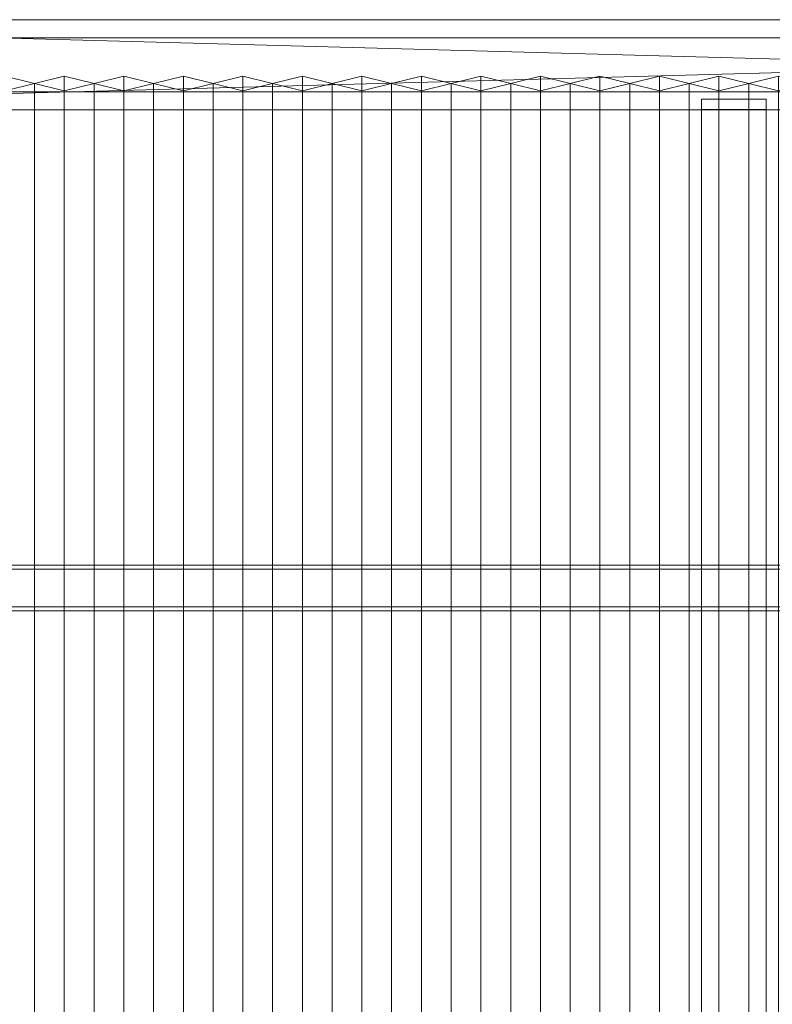
# Model space of a CAD drawing. Units: millimetres. Extents: x 1957 to 4830, y 5747 to 7327.
# Drawn here: x 2711 to 3469, y 6335 to 7327 of the extents above; entities that cross this region are included whole.
import ezdxf

# ---------------------------------------------------------------- set-up
doc = ezdxf.new("R2010")
doc.units = ezdxf.units.MM
doc.header["$LTSCALE"] = 5.08
doc.layers.add('ｽﾄｯｸﾔｰﾄﾞ2波板H320', color=7, linetype='Continuous')

msp = doc.modelspace()

# ---------------------------------------------------------------- linework, layer by layer
at = {"layer": 'ｽﾄｯｸﾔｰﾄﾞ2波板H320', "color": 7, "linetype": 'Continuous', "lineweight": 15, "invisible_edges": 8}
for points in [[(4766.68, 7326.94, 3091.21), (2019.68, 7326.94, 3091.21), (2019.68, 7326.94, 3091.21)], [(4766.68, 7308.79, 3163.98), (2019.68, 7308.79, 3163.98), (2019.68, 7308.79, 3163.98)], [(2725.68, 7262.63, 3104.1), (2695.68, 7269.89, 3074.99), (2695.68, 7269.89, 3074.99)], [(2755.68, 7269.89, 3074.99), (2725.68, 7262.63, 3104.1), (2725.68, 7262.63, 3104.1)], [(2755.68, 5853.83, 2721.93), (2755.68, 7269.89, 3074.99), (2755.68, 7269.89, 3074.99)], [(2785.68, 7262.63, 3104.1), (2755.68, 7269.89, 3074.99), (2755.68, 7269.89, 3074.99)], [(2815.68, 7269.89, 3074.99), (2785.68, 7262.63, 3104.1), (2785.68, 7262.63, 3104.1)], [(2815.68, 5853.83, 2721.93), (2815.68, 7269.89, 3074.99), (2815.68, 7269.89, 3074.99)], [(2845.68, 7262.63, 3104.1), (2815.68, 7269.89, 3074.99), (2815.68, 7269.89, 3074.99)], [(2875.68, 7269.89, 3074.99), (2845.68, 7262.63, 3104.1), (2845.68, 7262.63, 3104.1)], [(2875.68, 5853.83, 2721.93), (2875.68, 7269.89, 3074.99), (2875.68, 7269.89, 3074.99)], [(2905.68, 7262.63, 3104.1), (2875.68, 7269.89, 3074.99), (2875.68, 7269.89, 3074.99)], [(2935.68, 7269.89, 3074.99), (2905.68, 7262.63, 3104.1), (2905.68, 7262.63, 3104.1)], [(2935.68, 5853.83, 2721.93), (2935.68, 7269.89, 3074.99), (2935.68, 7269.89, 3074.99)], [(2965.68, 7262.63, 3104.1), (2935.68, 7269.89, 3074.99), (2935.68, 7269.89, 3074.99)], [(2995.68, 7269.89, 3074.99), (2965.68, 7262.63, 3104.1), (2965.68, 7262.63, 3104.1)], [(2995.68, 5853.83, 2721.93), (2995.68, 7269.89, 3074.99), (2995.68, 7269.89, 3074.99)], [(3025.68, 7262.63, 3104.1), (2995.68, 7269.89, 3074.99), (2995.68, 7269.89, 3074.99)], [(3055.68, 7269.89, 3074.99), (3025.68, 7262.63, 3104.1), (3025.68, 7262.63, 3104.1)], [(3055.68, 5853.83, 2721.93), (3055.68, 7269.89, 3074.99), (3055.68, 7269.89, 3074.99)], [(3085.68, 7262.63, 3104.1), (3055.68, 7269.89, 3074.99), (3055.68, 7269.89, 3074.99)], [(3115.68, 7269.89, 3074.99), (3085.68, 7262.63, 3104.1), (3085.68, 7262.63, 3104.1)], [(3115.68, 5853.83, 2721.93), (3115.68, 7269.89, 3074.99), (3115.68, 7269.89, 3074.99)], [(3145.68, 7262.63, 3104.1), (3115.68, 7269.89, 3074.99), (3115.68, 7269.89, 3074.99)], [(3175.68, 7269.89, 3074.99), (3145.68, 7262.63, 3104.1), (3145.68, 7262.63, 3104.1)], [(3175.68, 5853.83, 2721.93), (3175.68, 7269.89, 3074.99), (3175.68, 7269.89, 3074.99)], [(3205.68, 7262.63, 3104.1), (3175.68, 7269.89, 3074.99), (3175.68, 7269.89, 3074.99)], [(3235.68, 7269.89, 3074.99), (3205.68, 7262.63, 3104.1), (3205.68, 7262.63, 3104.1)], [(3235.68, 5853.83, 2721.93), (3235.68, 7269.89, 3074.99), (3235.68, 7269.89, 3074.99)], [(3265.68, 7262.63, 3104.1), (3235.68, 7269.89, 3074.99), (3235.68, 7269.89, 3074.99)], [(3295.68, 7269.89, 3074.99), (3265.68, 7262.63, 3104.1), (3265.68, 7262.63, 3104.1)], [(3295.68, 5853.83, 2721.93), (3295.68, 7269.89, 3074.99), (3295.68, 7269.89, 3074.99)], [(3325.68, 7262.63, 3104.1), (3295.68, 7269.89, 3074.99), (3295.68, 7269.89, 3074.99)], [(3355.68, 7269.89, 3074.99), (3325.68, 7262.63, 3104.1), (3325.68, 7262.63, 3104.1)], [(3355.68, 5853.83, 2721.93), (3355.68, 7269.89, 3074.99), (3355.68, 7269.89, 3074.99)], [(3385.68, 7262.63, 3104.1), (3355.68, 7269.89, 3074.99), (3355.68, 7269.89, 3074.99)], [(3415.68, 7269.89, 3074.99), (3385.68, 7262.63, 3104.1), (3385.68, 7262.63, 3104.1)], [(3415.68, 5853.83, 2721.93), (3415.68, 7269.89, 3074.99), (3415.68, 7269.89, 3074.99)], [(3445.68, 7262.63, 3104.1), (3415.68, 7269.89, 3074.99), (3415.68, 7269.89, 3074.99)], [(3475.68, 7269.89, 3074.99), (3445.68, 7262.63, 3104.1), (3445.68, 7262.63, 3104.1)], [(2695.68, 7255.38, 3133.21), (2725.68, 7262.63, 3104.1), (2725.68, 7262.63, 3104.1)], [(2725.68, 5846.58, 2751.04), (2725.68, 7262.63, 3104.1), (2725.68, 7262.63, 3104.1)], [(2725.68, 7262.63, 3104.1), (2755.68, 7255.38, 3133.21), (2755.68, 7255.38, 3133.21)], [(2725.68, 5846.58, 2751.04), (2725.68, 7262.63, 3104.1), (2725.68, 7262.63, 3104.1)], [(2755.68, 7255.38, 3133.21), (2785.68, 7262.63, 3104.1), (2785.68, 7262.63, 3104.1)], [(2755.68, 5839.32, 2780.15), (2755.68, 7255.38, 3133.21), (2755.68, 7255.38, 3133.21)], [(2785.68, 5846.58, 2751.04), (2785.68, 7262.63, 3104.1), (2785.68, 7262.63, 3104.1)], [(2785.68, 7262.63, 3104.1), (2815.68, 7255.38, 3133.21), (2815.68, 7255.38, 3133.21)], [(2785.68, 5846.58, 2751.04), (2785.68, 7262.63, 3104.1), (2785.68, 7262.63, 3104.1)], [(2815.68, 7255.38, 3133.21), (2845.68, 7262.63, 3104.1), (2845.68, 7262.63, 3104.1)], [(2815.68, 5839.32, 2780.15), (2815.68, 7255.38, 3133.21), (2815.68, 7255.38, 3133.21)], [(2845.68, 5846.58, 2751.04), (2845.68, 7262.63, 3104.1), (2845.68, 7262.63, 3104.1)], [(2845.68, 7262.63, 3104.1), (2875.68, 7255.38, 3133.21), (2875.68, 7255.38, 3133.21)], [(2845.68, 5846.58, 2751.04), (2845.68, 7262.63, 3104.1), (2845.68, 7262.63, 3104.1)], [(2875.68, 7255.38, 3133.21), (2905.68, 7262.63, 3104.1), (2905.68, 7262.63, 3104.1)], [(2875.68, 5839.32, 2780.15), (2875.68, 7255.38, 3133.21), (2875.68, 7255.38, 3133.21)], [(2905.68, 5846.58, 2751.04), (2905.68, 7262.63, 3104.1), (2905.68, 7262.63, 3104.1)], [(2905.68, 7262.63, 3104.1), (2935.68, 7255.38, 3133.21), (2935.68, 7255.38, 3133.21)], [(2905.68, 5846.58, 2751.04), (2905.68, 7262.63, 3104.1), (2905.68, 7262.63, 3104.1)], [(2935.68, 7255.38, 3133.21), (2965.68, 7262.63, 3104.1), (2965.68, 7262.63, 3104.1)], [(2935.68, 5839.32, 2780.15), (2935.68, 7255.38, 3133.21), (2935.68, 7255.38, 3133.21)], [(2965.68, 5846.58, 2751.04), (2965.68, 7262.63, 3104.1), (2965.68, 7262.63, 3104.1)], [(2965.68, 7262.63, 3104.1), (2995.68, 7255.38, 3133.21), (2995.68, 7255.38, 3133.21)], [(2965.68, 5846.58, 2751.04), (2965.68, 7262.63, 3104.1), (2965.68, 7262.63, 3104.1)], [(2995.68, 7255.38, 3133.21), (3025.68, 7262.63, 3104.1), (3025.68, 7262.63, 3104.1)], [(2995.68, 5839.32, 2780.15), (2995.68, 7255.38, 3133.21), (2995.68, 7255.38, 3133.21)], [(3025.68, 5846.58, 2751.04), (3025.68, 7262.63, 3104.1), (3025.68, 7262.63, 3104.1)], [(3025.68, 7262.63, 3104.1), (3055.68, 7255.38, 3133.21), (3055.68, 7255.38, 3133.21)], [(3025.68, 5846.58, 2751.04), (3025.68, 7262.63, 3104.1), (3025.68, 7262.63, 3104.1)], [(3055.68, 7255.38, 3133.21), (3085.68, 7262.63, 3104.1), (3085.68, 7262.63, 3104.1)], [(3055.68, 5839.32, 2780.15), (3055.68, 7255.38, 3133.21), (3055.68, 7255.38, 3133.21)], [(3085.68, 5846.58, 2751.04), (3085.68, 7262.63, 3104.1), (3085.68, 7262.63, 3104.1)], [(3085.68, 7262.63, 3104.1), (3115.68, 7255.38, 3133.21), (3115.68, 7255.38, 3133.21)], [(3085.68, 5846.58, 2751.04), (3085.68, 7262.63, 3104.1), (3085.68, 7262.63, 3104.1)], [(3115.68, 7255.38, 3133.21), (3145.68, 7262.63, 3104.1), (3145.68, 7262.63, 3104.1)], [(3115.68, 5839.32, 2780.15), (3115.68, 7255.38, 3133.21), (3115.68, 7255.38, 3133.21)], [(3145.68, 5846.58, 2751.04), (3145.68, 7262.63, 3104.1), (3145.68, 7262.63, 3104.1)], [(3145.68, 7262.63, 3104.1), (3175.68, 7255.38, 3133.21), (3175.68, 7255.38, 3133.21)], [(3145.68, 5846.58, 2751.04), (3145.68, 7262.63, 3104.1), (3145.68, 7262.63, 3104.1)], [(3175.68, 7255.38, 3133.21), (3205.68, 7262.63, 3104.1), (3205.68, 7262.63, 3104.1)], [(3175.68, 5839.32, 2780.15), (3175.68, 7255.38, 3133.21), (3175.68, 7255.38, 3133.21)], [(3205.68, 5846.58, 2751.04), (3205.68, 7262.63, 3104.1), (3205.68, 7262.63, 3104.1)], [(3205.68, 7262.63, 3104.1), (3235.68, 7255.38, 3133.21), (3235.68, 7255.38, 3133.21)], [(3205.68, 5846.58, 2751.04), (3205.68, 7262.63, 3104.1), (3205.68, 7262.63, 3104.1)], [(3235.68, 7255.38, 3133.21), (3265.68, 7262.63, 3104.1), (3265.68, 7262.63, 3104.1)], [(3235.68, 5839.32, 2780.15), (3235.68, 7255.38, 3133.21), (3235.68, 7255.38, 3133.21)], [(3265.68, 5846.58, 2751.04), (3265.68, 7262.63, 3104.1), (3265.68, 7262.63, 3104.1)], [(3265.68, 7262.63, 3104.1), (3295.68, 7255.38, 3133.21), (3295.68, 7255.38, 3133.21)], [(3265.68, 5846.58, 2751.04), (3265.68, 7262.63, 3104.1), (3265.68, 7262.63, 3104.1)], [(3295.68, 7255.38, 3133.21), (3325.68, 7262.63, 3104.1), (3325.68, 7262.63, 3104.1)], [(3295.68, 5839.32, 2780.15), (3295.68, 7255.38, 3133.21), (3295.68, 7255.38, 3133.21)], [(3325.68, 5846.58, 2751.04), (3325.68, 7262.63, 3104.1), (3325.68, 7262.63, 3104.1)], [(3325.68, 7262.63, 3104.1), (3355.68, 7255.38, 3133.21), (3355.68, 7255.38, 3133.21)], [(3325.68, 5846.58, 2751.04), (3325.68, 7262.63, 3104.1), (3325.68, 7262.63, 3104.1)], [(3355.68, 7255.38, 3133.21), (3385.68, 7262.63, 3104.1), (3385.68, 7262.63, 3104.1)], [(3355.68, 5839.32, 2780.15), (3355.68, 7255.38, 3133.21), (3355.68, 7255.38, 3133.21)], [(3385.68, 5846.58, 2751.04), (3385.68, 7262.63, 3104.1), (3385.68, 7262.63, 3104.1)], [(3385.68, 7262.63, 3104.1), (3415.68, 7255.38, 3133.21), (3415.68, 7255.38, 3133.21)], [(3385.68, 5846.58, 2751.04), (3385.68, 7262.63, 3104.1), (3385.68, 7262.63, 3104.1)], [(3415.68, 7255.38, 3133.21), (3445.68, 7262.63, 3104.1), (3445.68, 7262.63, 3104.1)], [(3415.68, 5839.32, 2780.15), (3415.68, 7255.38, 3133.21), (3415.68, 7255.38, 3133.21)], [(3445.68, 5846.58, 2751.04), (3445.68, 7262.63, 3104.1), (3445.68, 7262.63, 3104.1)], [(3445.68, 7262.63, 3104.1), (3475.68, 7255.38, 3133.21), (3475.68, 7255.38, 3133.21)], [(3445.68, 5846.58, 2751.04), (3445.68, 7262.63, 3104.1), (3445.68, 7262.63, 3104.1)], [(2095.68, 7254.17, 3073.06), (4690.68, 7254.17, 3073.06), (4690.68, 7254.17, 3073.06)], [(3398.18, 5830.69, 2749.76), (3398.18, 7246.75, 3102.82), (3398.18, 7246.75, 3102.82)], [(3398.18, 7246.75, 3102.82), (3398.18, 7236.26, 3144.86), (3398.18, 7236.26, 3144.86)], [(3463.18, 7246.75, 3102.82), (3398.18, 7246.75, 3102.82), (3398.18, 7246.75, 3102.82)], [(3463.18, 5830.69, 2749.76), (3463.18, 7246.75, 3102.82), (3463.18, 7246.75, 3102.82)], [(3463.18, 7236.26, 3144.86), (3463.18, 7246.75, 3102.82), (3463.18, 7246.75, 3102.82)], [(2095.68, 7236.02, 3145.83), (4690.68, 7236.02, 3145.83), (4690.68, 7236.02, 3145.83)], [(3398.18, 5820.21, 2791.8), (3398.18, 7236.26, 3144.86), (3398.18, 7236.26, 3144.86)], [(3398.18, 7236.26, 3144.86), (3463.18, 7236.26, 3144.86), (3463.18, 7236.26, 3144.86)], [(3463.18, 5820.21, 2791.8), (3463.18, 7236.26, 3144.86), (3463.18, 7236.26, 3144.86)], [(4690.68, 6777.19, 2947.7), (2095.68, 6777.19, 2947.7), (2095.68, 6777.19, 2947.7)], [(2095.68, 6773.26, 2963.46), (4690.68, 6773.26, 2963.46), (4690.68, 6773.26, 2963.46)], [(4690.68, 6735.14, 2937.21), (2095.68, 6735.14, 2937.21), (2095.68, 6735.14, 2937.21)], [(2095.68, 6731.21, 2952.98), (4690.68, 6731.21, 2952.98), (4690.68, 6731.21, 2952.98)]]:
    msp.add_3dface(points, dxfattribs=at)
at = {"layer": 'ｽﾄｯｸﾔｰﾄﾞ2波板H320', "color": 7, "linetype": 'Continuous', "lineweight": 15}
for points in [[(4766.68, 7326.94, 3091.21), (2019.68, 7326.94, 3091.21), (2019.68, 7308.79, 3163.98), (4766.68, 7308.79, 3163.98)], [(4690.68, 7254.17, 3073.06), (2095.68, 7254.17, 3073.06), (2019.68, 7326.94, 3091.21)], [(4690.68, 7254.17, 3073.06), (2019.68, 7326.94, 3091.21), (4766.68, 7326.94, 3091.21)], [(2095.68, 7236.02, 3145.83), (4766.68, 7308.79, 3163.98), (2019.68, 7308.79, 3163.98)], [(2095.68, 7236.02, 3145.83), (4690.68, 7236.02, 3145.83), (4766.68, 7308.79, 3163.98)], [(2695.68, 7255.38, 3133.21), (2725.68, 7262.63, 3104.1), (2695.68, 7269.89, 3074.99), (2665.68, 7262.63, 3104.1)], [(2725.68, 5846.58, 2751.04), (2695.68, 5853.83, 2721.93), (2695.68, 7269.89, 3074.99), (2725.68, 7262.63, 3104.1)], [(2755.68, 7255.38, 3133.21), (2785.68, 7262.63, 3104.1), (2755.68, 7269.89, 3074.99), (2725.68, 7262.63, 3104.1)], [(2755.68, 5853.83, 2721.93), (2725.68, 5846.58, 2751.04), (2725.68, 7262.63, 3104.1), (2755.68, 7269.89, 3074.99)], [(2785.68, 5846.58, 2751.04), (2755.68, 5853.83, 2721.93), (2755.68, 7269.89, 3074.99), (2785.68, 7262.63, 3104.1)], [(2815.68, 7255.38, 3133.21), (2845.68, 7262.63, 3104.1), (2815.68, 7269.89, 3074.99), (2785.68, 7262.63, 3104.1)], [(2815.68, 5853.83, 2721.93), (2785.68, 5846.58, 2751.04), (2785.68, 7262.63, 3104.1), (2815.68, 7269.89, 3074.99)], [(2845.68, 5846.58, 2751.04), (2815.68, 5853.83, 2721.93), (2815.68, 7269.89, 3074.99), (2845.68, 7262.63, 3104.1)], [(2875.68, 7255.38, 3133.21), (2905.68, 7262.63, 3104.1), (2875.68, 7269.89, 3074.99), (2845.68, 7262.63, 3104.1)], [(2875.68, 5853.83, 2721.93), (2845.68, 5846.58, 2751.04), (2845.68, 7262.63, 3104.1), (2875.68, 7269.89, 3074.99)], [(2905.68, 5846.58, 2751.04), (2875.68, 5853.83, 2721.93), (2875.68, 7269.89, 3074.99), (2905.68, 7262.63, 3104.1)], [(2935.68, 7255.38, 3133.21), (2965.68, 7262.63, 3104.1), (2935.68, 7269.89, 3074.99), (2905.68, 7262.63, 3104.1)], [(2935.68, 5853.83, 2721.93), (2905.68, 5846.58, 2751.04), (2905.68, 7262.63, 3104.1), (2935.68, 7269.89, 3074.99)], [(2965.68, 5846.58, 2751.04), (2935.68, 5853.83, 2721.93), (2935.68, 7269.89, 3074.99), (2965.68, 7262.63, 3104.1)], [(2995.68, 7255.38, 3133.21), (3025.68, 7262.63, 3104.1), (2995.68, 7269.89, 3074.99), (2965.68, 7262.63, 3104.1)], [(2995.68, 5853.83, 2721.93), (2965.68, 5846.58, 2751.04), (2965.68, 7262.63, 3104.1), (2995.68, 7269.89, 3074.99)], [(3025.68, 5846.58, 2751.04), (2995.68, 5853.83, 2721.93), (2995.68, 7269.89, 3074.99), (3025.68, 7262.63, 3104.1)], [(3055.68, 7255.38, 3133.21), (3085.68, 7262.63, 3104.1), (3055.68, 7269.89, 3074.99), (3025.68, 7262.63, 3104.1)], [(3055.68, 5853.83, 2721.93), (3025.68, 5846.58, 2751.04), (3025.68, 7262.63, 3104.1), (3055.68, 7269.89, 3074.99)], [(3085.68, 5846.58, 2751.04), (3055.68, 5853.83, 2721.93), (3055.68, 7269.89, 3074.99), (3085.68, 7262.63, 3104.1)], [(3115.68, 7255.38, 3133.21), (3145.68, 7262.63, 3104.1), (3115.68, 7269.89, 3074.99), (3085.68, 7262.63, 3104.1)], [(3115.68, 5853.83, 2721.93), (3085.68, 5846.58, 2751.04), (3085.68, 7262.63, 3104.1), (3115.68, 7269.89, 3074.99)], [(3145.68, 5846.58, 2751.04), (3115.68, 5853.83, 2721.93), (3115.68, 7269.89, 3074.99), (3145.68, 7262.63, 3104.1)], [(3175.68, 7255.38, 3133.21), (3205.68, 7262.63, 3104.1), (3175.68, 7269.89, 3074.99), (3145.68, 7262.63, 3104.1)], [(3175.68, 5853.83, 2721.93), (3145.68, 5846.58, 2751.04), (3145.68, 7262.63, 3104.1), (3175.68, 7269.89, 3074.99)], [(3205.68, 5846.58, 2751.04), (3175.68, 5853.83, 2721.93), (3175.68, 7269.89, 3074.99), (3205.68, 7262.63, 3104.1)], [(3235.68, 7255.38, 3133.21), (3265.68, 7262.63, 3104.1), (3235.68, 7269.89, 3074.99), (3205.68, 7262.63, 3104.1)], [(3235.68, 5853.83, 2721.93), (3205.68, 5846.58, 2751.04), (3205.68, 7262.63, 3104.1), (3235.68, 7269.89, 3074.99)], [(3265.68, 5846.58, 2751.04), (3235.68, 5853.83, 2721.93), (3235.68, 7269.89, 3074.99), (3265.68, 7262.63, 3104.1)], [(3295.68, 7255.38, 3133.21), (3325.68, 7262.63, 3104.1), (3295.68, 7269.89, 3074.99), (3265.68, 7262.63, 3104.1)], [(3295.68, 5853.83, 2721.93), (3265.68, 5846.58, 2751.04), (3265.68, 7262.63, 3104.1), (3295.68, 7269.89, 3074.99)], [(3325.68, 5846.58, 2751.04), (3295.68, 5853.83, 2721.93), (3295.68, 7269.89, 3074.99), (3325.68, 7262.63, 3104.1)], [(3355.68, 7255.38, 3133.21), (3385.68, 7262.63, 3104.1), (3355.68, 7269.89, 3074.99), (3325.68, 7262.63, 3104.1)], [(3355.68, 5853.83, 2721.93), (3325.68, 5846.58, 2751.04), (3325.68, 7262.63, 3104.1), (3355.68, 7269.89, 3074.99)], [(3385.68, 5846.58, 2751.04), (3355.68, 5853.83, 2721.93), (3355.68, 7269.89, 3074.99), (3385.68, 7262.63, 3104.1)], [(3415.68, 7255.38, 3133.21), (3445.68, 7262.63, 3104.1), (3415.68, 7269.89, 3074.99), (3385.68, 7262.63, 3104.1)], [(3415.68, 5853.83, 2721.93), (3385.68, 5846.58, 2751.04), (3385.68, 7262.63, 3104.1), (3415.68, 7269.89, 3074.99)], [(3445.68, 5846.58, 2751.04), (3415.68, 5853.83, 2721.93), (3415.68, 7269.89, 3074.99), (3445.68, 7262.63, 3104.1)], [(3475.68, 7255.38, 3133.21), (3505.68, 7262.63, 3104.1), (3475.68, 7269.89, 3074.99), (3445.68, 7262.63, 3104.1)], [(3475.68, 5853.83, 2721.93), (3445.68, 5846.58, 2751.04), (3445.68, 7262.63, 3104.1), (3475.68, 7269.89, 3074.99)], [(2695.68, 5839.32, 2780.15), (2725.68, 5846.58, 2751.04), (2725.68, 7262.63, 3104.1), (2695.68, 7255.38, 3133.21)], [(2725.68, 5846.58, 2751.04), (2755.68, 5839.32, 2780.15), (2755.68, 7255.38, 3133.21), (2725.68, 7262.63, 3104.1)], [(2755.68, 5839.32, 2780.15), (2785.68, 5846.58, 2751.04), (2785.68, 7262.63, 3104.1), (2755.68, 7255.38, 3133.21)], [(2785.68, 5846.58, 2751.04), (2815.68, 5839.32, 2780.15), (2815.68, 7255.38, 3133.21), (2785.68, 7262.63, 3104.1)], [(2815.68, 5839.32, 2780.15), (2845.68, 5846.58, 2751.04), (2845.68, 7262.63, 3104.1), (2815.68, 7255.38, 3133.21)], [(2845.68, 5846.58, 2751.04), (2875.68, 5839.32, 2780.15), (2875.68, 7255.38, 3133.21), (2845.68, 7262.63, 3104.1)], [(2875.68, 5839.32, 2780.15), (2905.68, 5846.58, 2751.04), (2905.68, 7262.63, 3104.1), (2875.68, 7255.38, 3133.21)], [(2905.68, 5846.58, 2751.04), (2935.68, 5839.32, 2780.15), (2935.68, 7255.38, 3133.21), (2905.68, 7262.63, 3104.1)], [(2935.68, 5839.32, 2780.15), (2965.68, 5846.58, 2751.04), (2965.68, 7262.63, 3104.1), (2935.68, 7255.38, 3133.21)], [(2965.68, 5846.58, 2751.04), (2995.68, 5839.32, 2780.15), (2995.68, 7255.38, 3133.21), (2965.68, 7262.63, 3104.1)], [(2995.68, 5839.32, 2780.15), (3025.68, 5846.58, 2751.04), (3025.68, 7262.63, 3104.1), (2995.68, 7255.38, 3133.21)], [(3025.68, 5846.58, 2751.04), (3055.68, 5839.32, 2780.15), (3055.68, 7255.38, 3133.21), (3025.68, 7262.63, 3104.1)], [(3055.68, 5839.32, 2780.15), (3085.68, 5846.58, 2751.04), (3085.68, 7262.63, 3104.1), (3055.68, 7255.38, 3133.21)], [(3085.68, 5846.58, 2751.04), (3115.68, 5839.32, 2780.15), (3115.68, 7255.38, 3133.21), (3085.68, 7262.63, 3104.1)], [(3115.68, 5839.32, 2780.15), (3145.68, 5846.58, 2751.04), (3145.68, 7262.63, 3104.1), (3115.68, 7255.38, 3133.21)], [(3145.68, 5846.58, 2751.04), (3175.68, 5839.32, 2780.15), (3175.68, 7255.38, 3133.21), (3145.68, 7262.63, 3104.1)], [(3175.68, 5839.32, 2780.15), (3205.68, 5846.58, 2751.04), (3205.68, 7262.63, 3104.1), (3175.68, 7255.38, 3133.21)], [(3205.68, 5846.58, 2751.04), (3235.68, 5839.32, 2780.15), (3235.68, 7255.38, 3133.21), (3205.68, 7262.63, 3104.1)], [(3235.68, 5839.32, 2780.15), (3265.68, 5846.58, 2751.04), (3265.68, 7262.63, 3104.1), (3235.68, 7255.38, 3133.21)], [(3265.68, 5846.58, 2751.04), (3295.68, 5839.32, 2780.15), (3295.68, 7255.38, 3133.21), (3265.68, 7262.63, 3104.1)], [(3295.68, 5839.32, 2780.15), (3325.68, 5846.58, 2751.04), (3325.68, 7262.63, 3104.1), (3295.68, 7255.38, 3133.21)], [(3325.68, 5846.58, 2751.04), (3355.68, 5839.32, 2780.15), (3355.68, 7255.38, 3133.21), (3325.68, 7262.63, 3104.1)], [(3355.68, 5839.32, 2780.15), (3385.68, 5846.58, 2751.04), (3385.68, 7262.63, 3104.1), (3355.68, 7255.38, 3133.21)], [(3385.68, 5846.58, 2751.04), (3415.68, 5839.32, 2780.15), (3415.68, 7255.38, 3133.21), (3385.68, 7262.63, 3104.1)], [(3415.68, 5839.32, 2780.15), (3445.68, 5846.58, 2751.04), (3445.68, 7262.63, 3104.1), (3415.68, 7255.38, 3133.21)], [(3445.68, 5846.58, 2751.04), (3475.68, 5839.32, 2780.15), (3475.68, 7255.38, 3133.21), (3445.68, 7262.63, 3104.1)], [(2095.68, 7254.17, 3073.06), (4690.68, 7254.17, 3073.06), (4690.68, 7236.02, 3145.83), (2095.68, 7236.02, 3145.83)], [(3398.18, 7236.26, 3144.86), (3463.18, 7236.26, 3144.86), (3463.18, 7246.75, 3102.82), (3398.18, 7246.75, 3102.82)], [(3463.18, 5830.69, 2749.76), (3398.18, 5830.69, 2749.76), (3398.18, 7246.75, 3102.82), (3463.18, 7246.75, 3102.82)], [(3398.18, 5830.69, 2749.76), (3398.18, 5820.21, 2791.8), (3398.18, 7236.26, 3144.86), (3398.18, 7246.75, 3102.82)], [(3463.18, 5820.21, 2791.8), (3463.18, 5830.69, 2749.76), (3463.18, 7246.75, 3102.82), (3463.18, 7236.26, 3144.86)], [(3398.18, 5820.21, 2791.8), (3463.18, 5820.21, 2791.8), (3463.18, 7236.26, 3144.86), (3398.18, 7236.26, 3144.86)], [(2095.68, 6773.26, 2963.46), (4690.68, 6773.26, 2963.46), (4690.68, 6777.19, 2947.7), (2095.68, 6777.19, 2947.7)], [(4690.68, 6735.14, 2937.21), (2095.68, 6735.14, 2937.21), (2095.68, 6777.19, 2947.7), (4690.68, 6777.19, 2947.7)], [(2095.68, 6731.21, 2952.98), (4690.68, 6731.21, 2952.98), (4690.68, 6773.26, 2963.46), (2095.68, 6773.26, 2963.46)], [(4690.68, 6731.21, 2952.98), (2095.68, 6731.21, 2952.98), (2095.68, 6735.14, 2937.21), (4690.68, 6735.14, 2937.21)]]:
    msp.add_3dface(points, dxfattribs=at)

doc.saveas('drawing.dxf')
